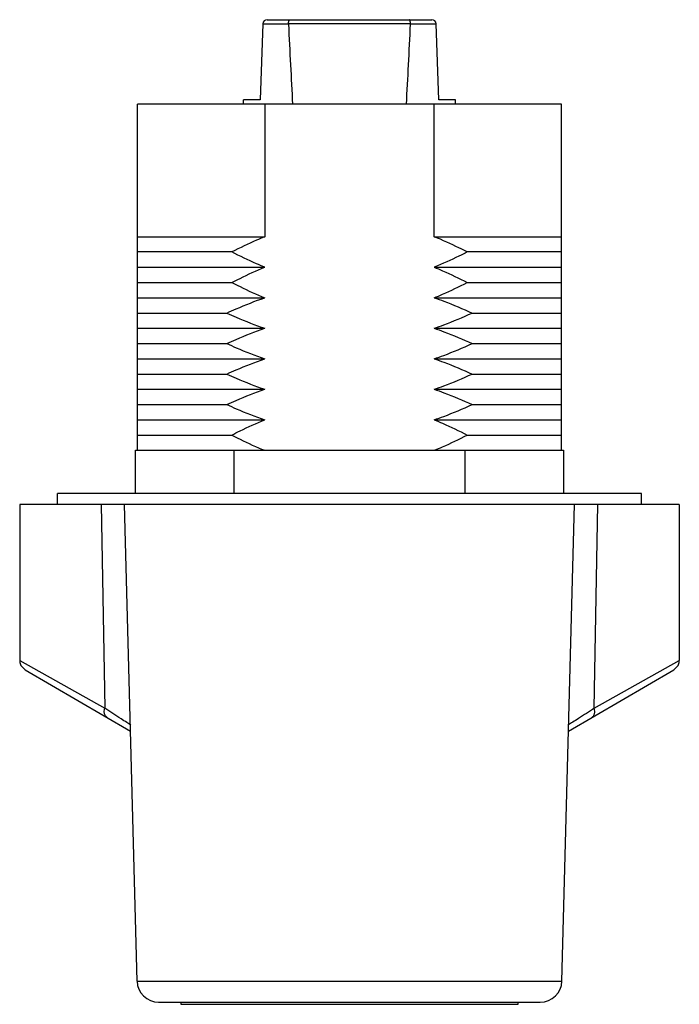
# Model space of a CAD drawing. Units: millimetres. Extents: x 4.1 to 34.6, y 4.6 to 50.1.
import ezdxf

# ---------------------------------------------------------------- set-up
doc = ezdxf.new("R2010")
doc.units = ezdxf.units.MM
doc.header["$LTSCALE"] = 3.554304
doc.layers.get('0').update_dxf_attribs({"linetype": 'CONTINUOUS'})

msp = doc.modelspace()

# ---------------------------------------------------------------- linework, layer by layer
at = {"color": 7, "linetype": 'CONTINUOUS'}
for p, q in [((15.537, 50.147), (23.15, 50.147)), ((15.337, 49.953), (15.219, 46.447)), ((16.523, 49.947), (15.337, 49.947)), ((22.164, 49.953), (16.523, 49.953)), ((23.35, 49.947), (22.164, 49.947)), ((23.469, 46.447), (23.35, 49.953)), ((14.444, 46.247), (14.444, 46.447)), ((15.219, 46.447), (14.444, 46.447)), ((24.244, 46.447), (23.469, 46.447)), ((24.244, 46.247), (24.244, 46.447)), ((9.544, 30.247), (9.544, 46.247)), ((29.144, 46.247), (9.544, 46.247)), ((15.427, 46.247), (15.427, 40.117)), ((23.26, 40.117), (23.26, 46.247)), ((29.144, 30.247), (29.144, 46.247)), ((9.544, 40.117), (15.427, 40.117)), ((23.26, 40.117), (29.144, 40.117)), ((13.909, 39.412), (9.544, 39.412)), ((29.144, 39.412), (24.779, 39.412)), ((9.544, 38.707), (15.427, 38.707)), ((23.26, 38.707), (29.144, 38.707)), ((9.544, 38.002), (13.909, 38.002)), ((24.779, 38.002), (29.144, 38.002)), ((9.544, 37.297), (15.427, 37.297)), ((23.26, 37.297), (29.144, 37.297)), ((9.544, 36.592), (13.675, 36.592)), ((25.012, 36.592), (29.144, 36.592)), ((9.544, 35.887), (15.427, 35.887)), ((23.26, 35.887), (29.144, 35.887)), ((9.544, 35.182), (13.675, 35.182)), ((25.012, 35.182), (29.144, 35.182)), ((9.544, 34.477), (15.427, 34.477)), ((23.26, 34.477), (29.144, 34.477)), ((9.544, 33.772), (13.675, 33.772)), ((25.012, 33.772), (29.144, 33.772)), ((9.544, 33.067), (15.427, 33.067)), ((23.26, 33.067), (29.144, 33.067)), ((9.544, 32.362), (13.675, 32.362)), ((25.012, 32.362), (29.144, 32.362)), ((9.544, 31.657), (15.427, 31.657)), ((23.26, 31.657), (29.144, 31.657)), ((9.544, 30.952), (13.909, 30.952)), ((24.779, 30.952), (29.144, 30.952)), ((9.444, 28.247), (9.444, 30.247)), ((9.444, 30.247), (29.244, 30.247)), ((14, 30.247), (14, 28.247)), ((24.687, 28.247), (24.687, 30.247)), ((29.244, 30.247), (29.244, 28.247)), ((5.844, 27.747), (5.844, 28.247)), ((32.844, 28.247), (5.844, 28.247)), ((32.844, 27.747), (32.844, 28.247)), ((4.094, 27.747), (4.094, 20.534)), ((34.594, 27.747), (4.094, 27.747)), ((7.861, 27.747), (8.024, 18.327)), ((9.52, 5.72), (8.944, 27.747)), ((29.167, 5.72), (29.744, 27.747)), ((30.664, 18.327), (30.826, 27.747)), ((34.594, 27.747), (34.594, 20.534)), ((4.094, 20.534), (8.024, 18.327)), ((4.094, 20.534), (4.094, 20.534)), ((30.664, 18.327), (34.594, 20.534)), ((4.343, 20.102), (9.218, 17.271)), ((29.469, 17.271), (34.345, 20.102)), ((9.52, 5.72), (29.167, 5.72)), ((10.52, 4.747), (28.167, 4.747)), ((11.544, 4.747), (11.544, 4.647)), ((11.544, 4.647), (27.144, 4.647)), ((27.144, 4.647), (27.144, 4.747))]:
    msp.add_line(p, q, dxfattribs=at)
for points in [[(4.094, 20.534), (4.102, 20.445), (4.148, 20.309), (4.343, 20.102)], [(34.345, 20.102), (34.54, 20.309), (34.586, 20.445), (34.594, 20.534)]]:
    msp.add_lwpolyline(points, dxfattribs=at)
for centre, radius, start, end in [((15.537, 49.947), 0.2, 90, 178.0651), ((23.15, 49.947), 0.2, 1.9349, 90), ((16.638, 49.952), 0.115, 179.3902, 182.7415), ((22.049, 49.952), 0.115, 357.2585, 0.6098), ((10.52, 5.747), 1, 181.5, 270), ((28.167, 5.747), 1, 270, 358.5)]:
    msp.add_arc(centre, radius, start, end, dxfattribs=at)
for start_param, end_param in [(-3.754982, -3.709279), (-2.573906, -2.528204)]:
    msp.add_ellipse((19.344, 168.849), major_axis=(0, 145.411), ratio=0.033698, start_param=start_param, end_param=end_param, dxfattribs=at)
for points, knots in [([(16.523, 49.953), (16.523, 49.966), (16.524, 49.992), (16.528, 50.028), (16.534, 50.062), (16.542, 50.091), (16.551, 50.114), (16.56, 50.13), (16.569, 50.139), (16.575, 50.143), (16.581, 50.146), (16.585, 50.147), (16.587, 50.147)], [0, 0, 0, 0, 0.181661, 0.35553, 0.514946, 0.655244, 0.773279, 0.867787, 0.906773, 0.940979, 0.971519, 1, 1, 1, 1]), ([(22.164, 49.953), (22.164, 49.966), (22.163, 49.992), (22.159, 50.028), (22.153, 50.062), (22.146, 50.091), (22.136, 50.114), (22.127, 50.13), (22.119, 50.139), (22.113, 50.143), (22.107, 50.146), (22.102, 50.147), (22.1, 50.147)], [0, 0, 0, 0, 0.181659, 0.355525, 0.514939, 0.655234, 0.773266, 0.867768, 0.906756, 0.940968, 0.971516, 1, 1, 1, 1]), ([(15.427, 40.117), (15.298, 40.065), (14.783, 39.849), (14.279, 39.606), (13.909, 39.412)], [0, 0, 0, 0, 0.250036, 1, 1, 1, 1]), ([(24.779, 39.412), (24.655, 39.476), (24.158, 39.73), (23.649, 39.961), (23.26, 40.117)], [0, 0, 0, 0, 0.250042, 1, 1, 1, 1]), ([(15.427, 38.707), (15.298, 38.759), (14.783, 38.974), (14.279, 39.217), (13.909, 39.412)], [0, 0, 0, 0, 0.250037, 1, 1, 1, 1]), ([(24.779, 39.412), (24.655, 39.347), (24.158, 39.093), (23.649, 38.862), (23.26, 38.707)], [0, 0, 0, 0, 0.250041, 1, 1, 1, 1]), ([(13.909, 38.002), (14.032, 38.066), (14.53, 38.32), (15.039, 38.551), (15.427, 38.707)], [0, 0, 0, 0, 0.250041, 1, 1, 1, 1]), ([(23.26, 38.707), (23.39, 38.655), (23.905, 38.439), (24.408, 38.196), (24.779, 38.002)], [0, 0, 0, 0, 0.250037, 1, 1, 1, 1]), ([(13.909, 38.002), (14.032, 37.937), (14.53, 37.683), (15.039, 37.452), (15.427, 37.297)], [0, 0, 0, 0, 0.250042, 1, 1, 1, 1]), ([(23.26, 37.297), (23.39, 37.349), (23.905, 37.564), (24.408, 37.807), (24.779, 38.002)], [0, 0, 0, 0, 0.250036, 1, 1, 1, 1]), ([(13.675, 36.592), (13.818, 36.657), (14.393, 36.914), (14.98, 37.144), (15.427, 37.297)], [0, 0, 0, 0, 0.250042, 1, 1, 1, 1]), ([(23.26, 37.297), (23.409, 37.246), (24.002, 37.034), (24.583, 36.789), (25.012, 36.592)], [0, 0, 0, 0, 0.250037, 1, 1, 1, 1]), ([(13.675, 36.592), (13.818, 36.526), (14.393, 36.269), (14.98, 36.039), (15.427, 35.887)], [0, 0, 0, 0, 0.250044, 1, 1, 1, 1]), ([(23.26, 35.887), (23.409, 35.937), (24.002, 36.149), (24.583, 36.394), (25.012, 36.592)], [0, 0, 0, 0, 0.250037, 1, 1, 1, 1]), ([(13.675, 35.182), (13.818, 35.247), (14.393, 35.504), (14.98, 35.734), (15.427, 35.887)], [0, 0, 0, 0, 0.250042, 1, 1, 1, 1]), ([(23.26, 35.887), (23.409, 35.836), (24.002, 35.624), (24.583, 35.379), (25.012, 35.182)], [0, 0, 0, 0, 0.250037, 1, 1, 1, 1]), ([(13.675, 35.182), (13.818, 35.116), (14.393, 34.859), (14.98, 34.629), (15.427, 34.477)], [0, 0, 0, 0, 0.250044, 1, 1, 1, 1]), ([(23.26, 34.477), (23.409, 34.527), (24.002, 34.739), (24.583, 34.984), (25.012, 35.182)], [0, 0, 0, 0, 0.250037, 1, 1, 1, 1]), ([(13.675, 33.772), (13.818, 33.837), (14.393, 34.094), (14.98, 34.324), (15.427, 34.477)], [0, 0, 0, 0, 0.250042, 1, 1, 1, 1]), ([(23.26, 34.477), (23.409, 34.426), (24.002, 34.214), (24.583, 33.969), (25.012, 33.772)], [0, 0, 0, 0, 0.250037, 1, 1, 1, 1]), ([(13.675, 33.772), (13.818, 33.706), (14.393, 33.449), (14.98, 33.219), (15.427, 33.067)], [0, 0, 0, 0, 0.250044, 1, 1, 1, 1]), ([(23.26, 33.067), (23.409, 33.117), (24.002, 33.329), (24.583, 33.574), (25.012, 33.772)], [0, 0, 0, 0, 0.250037, 1, 1, 1, 1]), ([(13.675, 32.362), (13.818, 32.427), (14.393, 32.684), (14.98, 32.914), (15.427, 33.067)], [0, 0, 0, 0, 0.250042, 1, 1, 1, 1]), ([(23.26, 33.067), (23.409, 33.016), (24.002, 32.804), (24.583, 32.559), (25.012, 32.362)], [0, 0, 0, 0, 0.250037, 1, 1, 1, 1]), ([(13.675, 32.362), (13.818, 32.296), (14.393, 32.039), (14.98, 31.809), (15.427, 31.657)], [0, 0, 0, 0, 0.250044, 1, 1, 1, 1]), ([(23.26, 31.657), (23.409, 31.707), (24.002, 31.919), (24.583, 32.164), (25.012, 32.362)], [0, 0, 0, 0, 0.250037, 1, 1, 1, 1]), ([(13.909, 30.952), (14.032, 31.016), (14.53, 31.27), (15.039, 31.501), (15.427, 31.657)], [0, 0, 0, 0, 0.250041, 1, 1, 1, 1]), ([(23.26, 31.657), (23.39, 31.605), (23.905, 31.389), (24.408, 31.146), (24.779, 30.952)], [0, 0, 0, 0, 0.250037, 1, 1, 1, 1]), ([(13.909, 30.952), (14.032, 30.887), (14.53, 30.633), (15.039, 30.402), (15.427, 30.247)], [0, 0, 0, 0, 0.250042, 1, 1, 1, 1]), ([(23.26, 30.247), (23.39, 30.299), (23.905, 30.514), (24.408, 30.757), (24.779, 30.952)], [0, 0, 0, 0, 0.250036, 1, 1, 1, 1]), ([(8.144, 17.895), (8.129, 17.903), (8.102, 17.923), (8.066, 17.963), (8.038, 18.011), (8.017, 18.067), (8.006, 18.129), (8.002, 18.217), (8.012, 18.284), (8.024, 18.327)], [0, 0, 0, 0, 0.103049, 0.211845, 0.32786, 0.451541, 0.58257, 0.719365, 1, 1, 1, 1]), ([(9.234, 17.546), (9.173, 17.586), (9.021, 17.685), (8.618, 17.945), (8.276, 18.165), (8.024, 18.327)], [0, 0, 0, 0, 0.152786, 0.376352, 1, 1, 1, 1]), ([(30.664, 18.327), (30.419, 18.17), (30.085, 17.955), (29.689, 17.699), (29.537, 17.601), (29.474, 17.56)], [0, 0, 0, 0, 0.615879, 0.841029, 1, 1, 1, 1]), ([(30.544, 17.895), (30.558, 17.903), (30.585, 17.923), (30.62, 17.962), (30.649, 18.01), (30.67, 18.066), (30.682, 18.128), (30.685, 18.216), (30.675, 18.284), (30.664, 18.327)], [0, 0, 0, 0, 0.102011, 0.209953, 0.325334, 0.448666, 0.579735, 0.71701, 1, 1, 1, 1])]:
    msp.add_open_spline(points, degree=3, knots=knots, dxfattribs=at)

doc.saveas('drawing.dxf')
